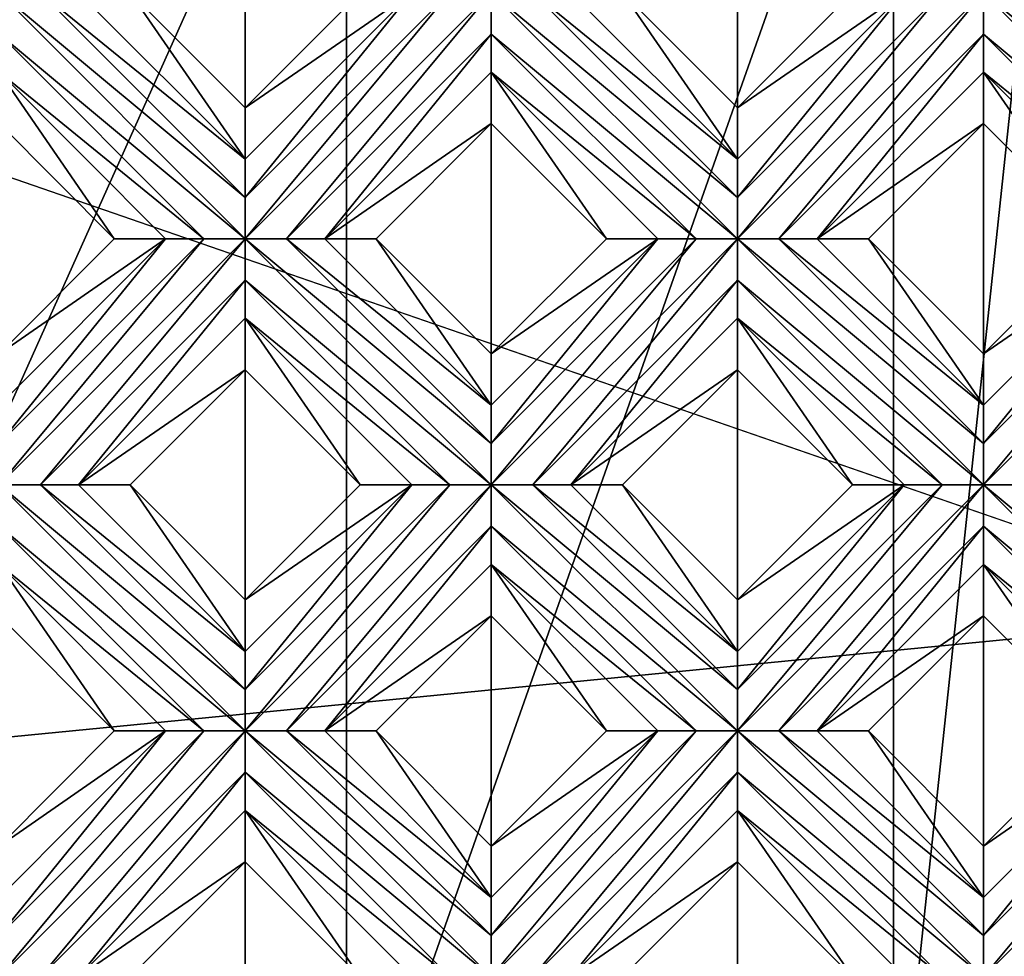
# Model space of a CAD drawing. Units: millimetres. Extents: x -32 to 128, y -30 to 30.
# Drawn here: x 0 to 5, y 15 to 20 of the extents above; entities that cross this region are included whole.
import ezdxf

# ---------------------------------------------------------------- set-up
doc = ezdxf.new("R2010")
doc.units = ezdxf.units.MM
doc.header["$LTSCALE"] = 65.185185
for name, color, linetype in [('263', 7, 'CONTINUOUS'), ('264', 7, 'CONTINUOUS'), ('265', 7, 'CONTINUOUS'), ('266', 7, 'CONTINUOUS'), ('267', 7, 'CONTINUOUS'), ('268', 7, 'CONTINUOUS'), ('269', 7, 'CONTINUOUS'), ('270', 7, 'CONTINUOUS'), ('271', 7, 'CONTINUOUS'), ('272', 7, 'CONTINUOUS'), ('273', 7, 'CONTINUOUS'), ('305', 7, 'CONTINUOUS'), ('306', 7, 'CONTINUOUS'), ('307', 7, 'CONTINUOUS'), ('308', 7, 'CONTINUOUS'), ('309', 7, 'CONTINUOUS'), ('310', 7, 'CONTINUOUS'), ('311', 7, 'CONTINUOUS'), ('312', 7, 'CONTINUOUS'), ('313', 7, 'CONTINUOUS'), ('314', 7, 'CONTINUOUS'), ('315', 7, 'CONTINUOUS'), ('668', 7, 'CONTINUOUS'), ('677', 7, 'CONTINUOUS'), ('899', 7, 'CONTINUOUS'), ('905', 7, 'CONTINUOUS')]:
    doc.layers.add(name, color=color, linetype=linetype)

msp = doc.modelspace()

# ---------------------------------------------------------------- linework, layer by layer
at = {"layer": '263', "color": 3, "linetype": 'CONTINUOUS'}
for points in [[(1.2374, 19.2201, 14), (1.2374, 18.9616, 13.8172), (2.0749, 19.799, 13.8172), (1.2374, 19.2201, 14)], [(1.8163, 19.799, 14), (1.2374, 19.2201, 14), (2.0749, 19.799, 13.8172), (1.8163, 19.799, 14)], [(0, 17.9827, 14), (0, 17.7241, 13.8172), (0.8374, 18.5616, 13.8172), (0, 17.9827, 14)], [(0.5789, 18.5616, 14), (0, 17.9827, 14), (0.8374, 18.5616, 13.8172), (0.5789, 18.5616, 14)]]:
    msp.add_3dface(points, dxfattribs=at)
at = {"layer": '264', "color": 3, "linetype": 'CONTINUOUS'}
for points in [[(2.0749, 19.799, 13.8172), (1.2374, 18.9616, 13.8172), (1.2374, 18.7695, 13.728), (2.0749, 19.799, 13.8172)], [(2.267, 19.799, 13.728), (2.0749, 19.799, 13.8172), (1.2374, 18.7695, 13.728), (2.267, 19.799, 13.728)], [(2.267, 19.799, 13.728), (1.2374, 18.5616, 13.7), (2.4749, 19.799, 13.7), (2.267, 19.799, 13.728)], [(1.2374, 18.5616, 13.7), (2.267, 19.799, 13.728), (1.2374, 18.7695, 13.728), (1.2374, 18.5616, 13.7)], [(2.4749, 19.799, 13.7), (1.2374, 18.5616, 13.7), (1.4453, 18.5615, 13.728), (2.4749, 19.799, 13.7)], [(2.4749, 19.5908, 13.7281), (2.4749, 19.799, 13.7), (1.4453, 18.5615, 13.728), (2.4749, 19.5908, 13.7281)], [(1.6374, 18.5616, 13.8172), (2.4749, 19.5908, 13.7281), (1.4453, 18.5615, 13.728), (1.6374, 18.5616, 13.8172)], [(2.4749, 19.399, 13.8172), (2.4749, 19.5908, 13.7281), (1.6374, 18.5616, 13.8172), (2.4749, 19.399, 13.8172)], [(1.0295, 18.5616, 13.728), (0.8374, 18.5616, 13.8172), (0, 17.532, 13.728), (1.0295, 18.5616, 13.728)], [(1.0295, 18.5616, 13.728), (0, 17.3241, 13.7), (1.2374, 18.5616, 13.7), (1.0295, 18.5616, 13.728)], [(0, 17.3241, 13.7), (1.0295, 18.5616, 13.728), (0, 17.532, 13.728), (0, 17.3241, 13.7)], [(0.8374, 18.5616, 13.8172), (0, 17.7241, 13.8172), (0, 17.532, 13.728), (0.8374, 18.5616, 13.8172)], [(1.2374, 18.5616, 13.7), (0, 17.3241, 13.7), (0.2079, 17.3241, 13.728), (1.2374, 18.5616, 13.7)], [(1.2374, 18.3534, 13.7281), (1.2374, 18.5616, 13.7), (0.2079, 17.3241, 13.728), (1.2374, 18.3534, 13.7281)], [(0.4, 17.3241, 13.8172), (1.2374, 18.3534, 13.7281), (0.2079, 17.3241, 13.728), (0.4, 17.3241, 13.8172)], [(1.2374, 18.1616, 13.8172), (1.2374, 18.3534, 13.7281), (0.4, 17.3241, 13.8172), (1.2374, 18.1616, 13.8172)]]:
    msp.add_3dface(points, dxfattribs=at)
at = {"layer": '265', "color": 3, "linetype": 'CONTINUOUS'}
for points in [[(2.4749, 19.399, 13.8172), (1.6374, 18.5616, 13.8172), (2.4749, 19.1404, 14), (2.4749, 19.399, 13.8172)], [(2.4749, 19.1404, 14), (1.6374, 18.5616, 13.8172), (1.896, 18.5616, 14), (2.4749, 19.1404, 14)], [(1.2374, 18.1616, 13.8172), (0.4, 17.3241, 13.8172), (1.2374, 17.903, 14), (1.2374, 18.1616, 13.8172)], [(1.2374, 17.903, 14), (0.4, 17.3241, 13.8172), (0.6586, 17.3241, 14), (1.2374, 17.903, 14)]]:
    msp.add_3dface(points, dxfattribs=at)
at = {"layer": '266', "color": 3, "linetype": 'CONTINUOUS'}
for points in [[(3.7123, 19.2201, 14), (3.7123, 18.9616, 13.8172), (4.5497, 19.799, 13.8172), (3.7123, 19.2201, 14)], [(4.2912, 19.799, 14), (3.7123, 19.2201, 14), (4.5497, 19.799, 13.8172), (4.2912, 19.799, 14)], [(2.4749, 17.9827, 14), (2.4749, 17.7241, 13.8172), (3.3123, 18.5616, 13.8172), (2.4749, 17.9827, 14)], [(3.0537, 18.5616, 14), (2.4749, 17.9827, 14), (3.3123, 18.5616, 13.8172), (3.0537, 18.5616, 14)], [(1.2374, 16.7453, 14), (1.2374, 16.4867, 13.8172), (2.0749, 17.3241, 13.8172), (1.2374, 16.7453, 14)], [(1.8163, 17.3241, 14), (1.2374, 16.7453, 14), (2.0749, 17.3241, 13.8172), (1.8163, 17.3241, 14)], [(0, 15.5078, 14), (0, 15.2492, 13.8172), (0.8374, 16.0867, 13.8172), (0, 15.5078, 14)], [(0.5789, 16.0867, 14), (0, 15.5078, 14), (0.8374, 16.0867, 13.8172), (0.5789, 16.0867, 14)]]:
    msp.add_3dface(points, dxfattribs=at)
at = {"layer": '267', "color": 3, "linetype": 'CONTINUOUS'}
for points in [[(4.5497, 19.799, 13.8172), (3.7123, 18.9616, 13.8172), (3.7123, 18.7695, 13.728), (4.5497, 19.799, 13.8172)], [(4.7419, 19.799, 13.728), (4.5497, 19.799, 13.8172), (3.7123, 18.7695, 13.728), (4.7419, 19.799, 13.728)], [(4.7419, 19.799, 13.728), (3.7123, 18.5616, 13.7), (4.9497, 19.799, 13.7), (4.7419, 19.799, 13.728)], [(3.7123, 18.5616, 13.7), (4.7419, 19.799, 13.728), (3.7123, 18.7695, 13.728), (3.7123, 18.5616, 13.7)], [(4.9497, 19.799, 13.7), (3.7123, 18.5616, 13.7), (3.9202, 18.5615, 13.728), (4.9497, 19.799, 13.7)], [(4.9498, 19.5908, 13.7281), (4.9497, 19.799, 13.7), (3.9202, 18.5615, 13.728), (4.9498, 19.5908, 13.7281)], [(4.1123, 18.5616, 13.8172), (4.9498, 19.5908, 13.7281), (3.9202, 18.5615, 13.728), (4.1123, 18.5616, 13.8172)], [(4.9497, 19.399, 13.8172), (4.9498, 19.5908, 13.7281), (4.1123, 18.5616, 13.8172), (4.9497, 19.399, 13.8172)], [(3.5044, 18.5616, 13.728), (3.3123, 18.5616, 13.8172), (2.4749, 17.532, 13.728), (3.5044, 18.5616, 13.728)], [(3.5044, 18.5616, 13.728), (2.4749, 17.3241, 13.7), (3.7123, 18.5616, 13.7), (3.5044, 18.5616, 13.728)], [(2.4749, 17.3241, 13.7), (3.5044, 18.5616, 13.728), (2.4749, 17.532, 13.728), (2.4749, 17.3241, 13.7)], [(3.3123, 18.5616, 13.8172), (2.4749, 17.7241, 13.8172), (2.4749, 17.532, 13.728), (3.3123, 18.5616, 13.8172)], [(3.7123, 18.5616, 13.7), (2.4749, 17.3241, 13.7), (2.6828, 17.3241, 13.728), (3.7123, 18.5616, 13.7)], [(3.7123, 18.3534, 13.7281), (3.7123, 18.5616, 13.7), (2.6828, 17.3241, 13.728), (3.7123, 18.3534, 13.7281)], [(2.8749, 17.3241, 13.8172), (3.7123, 18.3534, 13.7281), (2.6828, 17.3241, 13.728), (2.8749, 17.3241, 13.8172)], [(3.7123, 18.1616, 13.8172), (3.7123, 18.3534, 13.7281), (2.8749, 17.3241, 13.8172), (3.7123, 18.1616, 13.8172)], [(2.0749, 17.3241, 13.8172), (1.2374, 16.4867, 13.8172), (1.2374, 16.2946, 13.728), (2.0749, 17.3241, 13.8172)], [(2.267, 17.3241, 13.728), (2.0749, 17.3241, 13.8172), (1.2374, 16.2946, 13.728), (2.267, 17.3241, 13.728)], [(2.267, 17.3241, 13.728), (1.2374, 16.0867, 13.7), (2.4749, 17.3241, 13.7), (2.267, 17.3241, 13.728)], [(1.2374, 16.0867, 13.7), (2.267, 17.3241, 13.728), (1.2374, 16.2946, 13.728), (1.2374, 16.0867, 13.7)], [(2.4749, 17.3241, 13.7), (1.2374, 16.0867, 13.7), (1.4453, 16.0867, 13.728), (2.4749, 17.3241, 13.7)], [(2.4749, 17.1159, 13.7281), (2.4749, 17.3241, 13.7), (1.4453, 16.0867, 13.728), (2.4749, 17.1159, 13.7281)], [(1.6374, 16.0867, 13.8172), (2.4749, 17.1159, 13.7281), (1.4453, 16.0867, 13.728), (1.6374, 16.0867, 13.8172)], [(2.4749, 16.9241, 13.8172), (2.4749, 17.1159, 13.7281), (1.6374, 16.0867, 13.8172), (2.4749, 16.9241, 13.8172)], [(0.8374, 16.0867, 13.8172), (0, 15.2492, 13.8172), (0, 15.0572, 13.728), (0.8374, 16.0867, 13.8172)], [(1.0295, 16.0867, 13.728), (0.8374, 16.0867, 13.8172), (0, 15.0572, 13.728), (1.0295, 16.0867, 13.728)], [(1.0295, 16.0867, 13.728), (0, 14.8492, 13.7), (1.2374, 16.0867, 13.7), (1.0295, 16.0867, 13.728)], [(0, 14.8492, 13.7), (1.0295, 16.0867, 13.728), (0, 15.0572, 13.728), (0, 14.8492, 13.7)], [(1.2374, 16.0867, 13.7), (0, 14.8492, 13.7), (0.2079, 14.8492, 13.728), (1.2374, 16.0867, 13.7)], [(1.2374, 15.8785, 13.7281), (1.2374, 16.0867, 13.7), (0.2079, 14.8492, 13.728), (1.2374, 15.8785, 13.7281)], [(0.4, 14.8492, 13.8172), (1.2374, 15.8785, 13.7281), (0.2079, 14.8492, 13.728), (0.4, 14.8492, 13.8172)], [(1.2374, 15.6867, 13.8172), (1.2374, 15.8785, 13.7281), (0.4, 14.8492, 13.8172), (1.2374, 15.6867, 13.8172)]]:
    msp.add_3dface(points, dxfattribs=at)
at = {"layer": '268', "color": 3, "linetype": 'CONTINUOUS'}
for points in [[(4.9497, 19.399, 13.8172), (4.1123, 18.5616, 13.8172), (4.9497, 19.1404, 14), (4.9497, 19.399, 13.8172)], [(4.9497, 19.1404, 14), (4.1123, 18.5616, 13.8172), (4.3709, 18.5616, 14), (4.9497, 19.1404, 14)], [(3.7123, 18.1616, 13.8172), (2.8749, 17.3241, 13.8172), (3.7123, 17.903, 14), (3.7123, 18.1616, 13.8172)], [(3.7123, 17.903, 14), (2.8749, 17.3241, 13.8172), (3.1335, 17.3241, 14), (3.7123, 17.903, 14)], [(2.4749, 16.9241, 13.8172), (1.6374, 16.0867, 13.8172), (2.4749, 16.6655, 14), (2.4749, 16.9241, 13.8172)], [(2.4749, 16.6655, 14), (1.6374, 16.0867, 13.8172), (1.896, 16.0867, 14), (2.4749, 16.6655, 14)], [(1.2374, 15.6867, 13.8172), (0.4, 14.8492, 13.8172), (1.2374, 15.4281, 14), (1.2374, 15.6867, 13.8172)], [(1.2374, 15.4281, 14), (0.4, 14.8492, 13.8172), (0.6586, 14.8492, 14), (1.2374, 15.4281, 14)]]:
    msp.add_3dface(points, dxfattribs=at)
at = {"layer": '269', "color": 3, "linetype": 'CONTINUOUS'}
for points in [[(4.9497, 17.9827, 14), (4.9497, 17.7241, 13.8172), (5.7872, 18.5616, 13.8172), (4.9497, 17.9827, 14)], [(5.5286, 18.5616, 14), (4.9497, 17.9827, 14), (5.7872, 18.5616, 13.8172), (5.5286, 18.5616, 14)], [(3.7123, 16.7453, 14), (3.7123, 16.4867, 13.8172), (4.5497, 17.3241, 13.8172), (3.7123, 16.7453, 14)], [(4.2912, 17.3241, 14), (3.7123, 16.7453, 14), (4.5497, 17.3241, 13.8172), (4.2912, 17.3241, 14)], [(2.4749, 15.5078, 14), (2.4749, 15.2492, 13.8172), (3.3123, 16.0867, 13.8172), (2.4749, 15.5078, 14)], [(3.0537, 16.0867, 14), (2.4749, 15.5078, 14), (3.3123, 16.0867, 13.8172), (3.0537, 16.0867, 14)]]:
    msp.add_3dface(points, dxfattribs=at)
at = {"layer": '270', "color": 3, "linetype": 'CONTINUOUS'}
for points in [[(5.9793, 18.5616, 13.728), (5.7872, 18.5616, 13.8172), (4.9497, 17.532, 13.728), (5.9793, 18.5616, 13.728)], [(5.9793, 18.5616, 13.728), (4.9497, 17.3241, 13.7), (6.1872, 18.5616, 13.7), (5.9793, 18.5616, 13.728)], [(4.9497, 17.3241, 13.7), (5.9793, 18.5616, 13.728), (4.9497, 17.532, 13.728), (4.9497, 17.3241, 13.7)], [(5.7872, 18.5616, 13.8172), (4.9497, 17.7241, 13.8172), (4.9497, 17.532, 13.728), (5.7872, 18.5616, 13.8172)], [(6.1872, 18.5616, 13.7), (4.9497, 17.3241, 13.7), (5.1576, 17.3241, 13.728), (6.1872, 18.5616, 13.7)], [(4.5497, 17.3241, 13.8172), (3.7123, 16.4867, 13.8172), (3.7123, 16.2946, 13.728), (4.5497, 17.3241, 13.8172)], [(4.7419, 17.3241, 13.728), (4.5497, 17.3241, 13.8172), (3.7123, 16.2946, 13.728), (4.7419, 17.3241, 13.728)], [(4.7419, 17.3241, 13.728), (3.7123, 16.0867, 13.7), (4.9497, 17.3241, 13.7), (4.7419, 17.3241, 13.728)], [(3.7123, 16.0867, 13.7), (4.7419, 17.3241, 13.728), (3.7123, 16.2946, 13.728), (3.7123, 16.0867, 13.7)], [(4.9497, 17.3241, 13.7), (3.7123, 16.0867, 13.7), (3.9202, 16.0867, 13.728), (4.9497, 17.3241, 13.7)], [(4.9498, 17.1159, 13.7281), (4.9497, 17.3241, 13.7), (3.9202, 16.0867, 13.728), (4.9498, 17.1159, 13.7281)], [(4.1123, 16.0867, 13.8172), (4.9498, 17.1159, 13.7281), (3.9202, 16.0867, 13.728), (4.1123, 16.0867, 13.8172)], [(4.9497, 16.9241, 13.8172), (4.9498, 17.1159, 13.7281), (4.1123, 16.0867, 13.8172), (4.9497, 16.9241, 13.8172)], [(3.3123, 16.0867, 13.8172), (2.4749, 15.2492, 13.8172), (2.4749, 15.0572, 13.728), (3.3123, 16.0867, 13.8172)], [(3.5044, 16.0867, 13.728), (3.3123, 16.0867, 13.8172), (2.4749, 15.0572, 13.728), (3.5044, 16.0867, 13.728)], [(3.5044, 16.0867, 13.728), (2.4749, 14.8492, 13.7), (3.7123, 16.0867, 13.7), (3.5044, 16.0867, 13.728)], [(2.4749, 14.8492, 13.7), (3.5044, 16.0867, 13.728), (2.4749, 15.0572, 13.728), (2.4749, 14.8492, 13.7)], [(3.7123, 16.0867, 13.7), (2.4749, 14.8492, 13.7), (2.6828, 14.8492, 13.728), (3.7123, 16.0867, 13.7)], [(3.7123, 15.8785, 13.7281), (3.7123, 16.0867, 13.7), (2.6828, 14.8492, 13.728), (3.7123, 15.8785, 13.7281)], [(2.8749, 14.8492, 13.8172), (3.7123, 15.8785, 13.7281), (2.6828, 14.8492, 13.728), (2.8749, 14.8492, 13.8172)], [(3.7123, 15.6867, 13.8172), (3.7123, 15.8785, 13.7281), (2.8749, 14.8492, 13.8172), (3.7123, 15.6867, 13.8172)]]:
    msp.add_3dface(points, dxfattribs=at)
at = {"layer": '271', "color": 3, "linetype": 'CONTINUOUS'}
for points in [[(4.9497, 16.9241, 13.8172), (4.1123, 16.0867, 13.8172), (4.9497, 16.6655, 14), (4.9497, 16.9241, 13.8172)], [(4.9497, 16.6655, 14), (4.1123, 16.0867, 13.8172), (4.3709, 16.0867, 14), (4.9497, 16.6655, 14)], [(3.7123, 15.6867, 13.8172), (2.8749, 14.8492, 13.8172), (3.7123, 15.4281, 14), (3.7123, 15.6867, 13.8172)], [(3.7123, 15.4281, 14), (2.8749, 14.8492, 13.8172), (3.1335, 14.8492, 14), (3.7123, 15.4281, 14)]]:
    msp.add_3dface(points, dxfattribs=at)
at = {"layer": '272', "color": 3, "linetype": 'CONTINUOUS'}
for points in [[(4.9497, 15.5078, 14), (4.9497, 15.2492, 13.8172), (5.7872, 16.0867, 13.8172), (4.9497, 15.5078, 14)], [(5.5286, 16.0867, 14), (4.9497, 15.5078, 14), (5.7872, 16.0867, 13.8172), (5.5286, 16.0867, 14)]]:
    msp.add_3dface(points, dxfattribs=at)
at = {"layer": '273', "color": 3, "linetype": 'CONTINUOUS'}
for points in [[(5.7872, 16.0867, 13.8172), (4.9497, 15.2492, 13.8172), (4.9497, 15.0572, 13.728), (5.7872, 16.0867, 13.8172)], [(5.9793, 16.0867, 13.728), (5.7872, 16.0867, 13.8172), (4.9497, 15.0572, 13.728), (5.9793, 16.0867, 13.728)], [(5.9793, 16.0867, 13.728), (4.9497, 14.8492, 13.7), (6.1872, 16.0867, 13.7), (5.9793, 16.0867, 13.728)], [(4.9497, 14.8492, 13.7), (5.9793, 16.0867, 13.728), (4.9497, 15.0572, 13.728), (4.9497, 14.8492, 13.7)], [(6.1872, 16.0867, 13.7), (4.9497, 14.8492, 13.7), (5.1576, 14.8492, 13.728), (6.1872, 16.0867, 13.7)]]:
    msp.add_3dface(points, dxfattribs=at)
at = {"layer": '305', "color": 3, "linetype": 'CONTINUOUS'}
for points in [[(0, 16.9241, 13.8172), (0, 16.6655, 14), (0.5789, 16.0867, 14), (0, 16.9241, 13.8172)], [(0, 16.9241, 13.8172), (0.5789, 16.0867, 14), (0.8374, 16.0867, 13.8172), (0, 16.9241, 13.8172)], [(1.2374, 15.6867, 13.8172), (1.2374, 15.4281, 14), (1.8163, 14.8492, 14), (1.2374, 15.6867, 13.8172)], [(1.2374, 15.6867, 13.8172), (1.8163, 14.8492, 14), (2.0749, 14.8492, 13.8172), (1.2374, 15.6867, 13.8172)]]:
    msp.add_3dface(points, dxfattribs=at)
at = {"layer": '306', "color": 3, "linetype": 'CONTINUOUS'}
for points in [[(0, 17.3241, 13.7), (0, 17.1159, 13.7281), (1.2374, 16.0867, 13.7), (0, 17.3241, 13.7)], [(0.2079, 17.3241, 13.728), (0, 17.3241, 13.7), (1.2374, 16.2946, 13.728), (0.2079, 17.3241, 13.728)], [(0, 17.3241, 13.7), (1.2374, 16.0867, 13.7), (1.2374, 16.2946, 13.728), (0, 17.3241, 13.7)], [(0.4, 17.3241, 13.8172), (0.2079, 17.3241, 13.728), (1.2374, 16.4867, 13.8172), (0.4, 17.3241, 13.8172)], [(1.2374, 16.4867, 13.8172), (0.2079, 17.3241, 13.728), (1.2374, 16.2946, 13.728), (1.2374, 16.4867, 13.8172)], [(0, 17.1159, 13.7281), (0, 16.9241, 13.8172), (1.0295, 16.0867, 13.728), (0, 17.1159, 13.7281)], [(0, 17.1159, 13.7281), (1.0295, 16.0867, 13.728), (1.2374, 16.0867, 13.7), (0, 17.1159, 13.7281)], [(0, 16.9241, 13.8172), (0.8374, 16.0867, 13.8172), (1.0295, 16.0867, 13.728), (0, 16.9241, 13.8172)], [(1.2374, 16.0867, 13.7), (1.2374, 15.8785, 13.7281), (2.4749, 14.8492, 13.7), (1.2374, 16.0867, 13.7)], [(1.4453, 16.0867, 13.728), (1.2374, 16.0867, 13.7), (2.4749, 15.0572, 13.728), (1.4453, 16.0867, 13.728)], [(1.2374, 16.0867, 13.7), (2.4749, 14.8492, 13.7), (2.4749, 15.0572, 13.728), (1.2374, 16.0867, 13.7)], [(1.6374, 16.0867, 13.8172), (1.4453, 16.0867, 13.728), (2.4749, 15.2492, 13.8172), (1.6374, 16.0867, 13.8172)], [(2.4749, 15.2492, 13.8172), (1.4453, 16.0867, 13.728), (2.4749, 15.0572, 13.728), (2.4749, 15.2492, 13.8172)], [(1.2374, 15.8785, 13.7281), (1.2374, 15.6867, 13.8172), (2.267, 14.8492, 13.728), (1.2374, 15.8785, 13.7281)], [(1.2374, 15.8785, 13.7281), (2.267, 14.8492, 13.728), (2.4749, 14.8492, 13.7), (1.2374, 15.8785, 13.7281)], [(1.2374, 15.6867, 13.8172), (2.0749, 14.8492, 13.8172), (2.267, 14.8492, 13.728), (1.2374, 15.6867, 13.8172)]]:
    msp.add_3dface(points, dxfattribs=at)
at = {"layer": '307', "color": 3, "linetype": 'CONTINUOUS'}
for points in [[(0.6586, 17.3241, 14), (0.4, 17.3241, 13.8172), (1.2374, 16.4867, 13.8172), (0.6586, 17.3241, 14)], [(0.6586, 17.3241, 14), (1.2374, 16.4867, 13.8172), (1.2374, 16.7453, 14), (0.6586, 17.3241, 14)], [(1.896, 16.0867, 14), (1.6374, 16.0867, 13.8172), (2.4749, 15.2492, 13.8172), (1.896, 16.0867, 14)], [(1.896, 16.0867, 14), (2.4749, 15.2492, 13.8172), (2.4749, 15.5078, 14), (1.896, 16.0867, 14)]]:
    msp.add_3dface(points, dxfattribs=at)
at = {"layer": '308', "color": 3, "linetype": 'CONTINUOUS'}
for points in [[(0, 19.399, 13.8172), (0, 19.1404, 14), (0.5789, 18.5616, 14), (0, 19.399, 13.8172)], [(0, 19.399, 13.8172), (0.5789, 18.5616, 14), (0.8374, 18.5616, 13.8172), (0, 19.399, 13.8172)], [(1.2374, 18.1616, 13.8172), (1.2374, 17.903, 14), (1.8163, 17.3241, 14), (1.2374, 18.1616, 13.8172)], [(1.2374, 18.1616, 13.8172), (1.8163, 17.3241, 14), (2.0749, 17.3241, 13.8172), (1.2374, 18.1616, 13.8172)], [(2.4749, 16.9241, 13.8172), (2.4749, 16.6655, 14), (3.0537, 16.0867, 14), (2.4749, 16.9241, 13.8172)], [(2.4749, 16.9241, 13.8172), (3.0537, 16.0867, 14), (3.3123, 16.0867, 13.8172), (2.4749, 16.9241, 13.8172)], [(3.7123, 15.6867, 13.8172), (3.7123, 15.4281, 14), (4.2912, 14.8492, 14), (3.7123, 15.6867, 13.8172)], [(3.7123, 15.6867, 13.8172), (4.2912, 14.8492, 14), (4.5497, 14.8492, 13.8172), (3.7123, 15.6867, 13.8172)]]:
    msp.add_3dface(points, dxfattribs=at)
at = {"layer": '309', "color": 3, "linetype": 'CONTINUOUS'}
for points in [[(0, 19.799, 13.7), (0, 19.5908, 13.7281), (1.2374, 18.5616, 13.7), (0, 19.799, 13.7)], [(0.2079, 19.799, 13.728), (0, 19.799, 13.7), (1.2374, 18.7695, 13.728), (0.2079, 19.799, 13.728)], [(0, 19.799, 13.7), (1.2374, 18.5616, 13.7), (1.2374, 18.7695, 13.728), (0, 19.799, 13.7)], [(0.4, 19.799, 13.8172), (0.2079, 19.799, 13.728), (1.2374, 18.9616, 13.8172), (0.4, 19.799, 13.8172)], [(1.2374, 18.9616, 13.8172), (0.2079, 19.799, 13.728), (1.2374, 18.7695, 13.728), (1.2374, 18.9616, 13.8172)], [(0, 19.5908, 13.7281), (0, 19.399, 13.8172), (1.0295, 18.5616, 13.728), (0, 19.5908, 13.7281)], [(0, 19.5908, 13.7281), (1.0295, 18.5616, 13.728), (1.2374, 18.5616, 13.7), (0, 19.5908, 13.7281)], [(0, 19.399, 13.8172), (0.8374, 18.5616, 13.8172), (1.0295, 18.5616, 13.728), (0, 19.399, 13.8172)], [(1.2374, 18.5616, 13.7), (1.2374, 18.3534, 13.7281), (2.4749, 17.3241, 13.7), (1.2374, 18.5616, 13.7)], [(1.4453, 18.5615, 13.728), (1.2374, 18.5616, 13.7), (2.4749, 17.532, 13.728), (1.4453, 18.5615, 13.728)], [(1.2374, 18.5616, 13.7), (2.4749, 17.3241, 13.7), (2.4749, 17.532, 13.728), (1.2374, 18.5616, 13.7)], [(1.6374, 18.5616, 13.8172), (1.4453, 18.5615, 13.728), (2.4749, 17.7241, 13.8172), (1.6374, 18.5616, 13.8172)], [(2.4749, 17.7241, 13.8172), (1.4453, 18.5615, 13.728), (2.4749, 17.532, 13.728), (2.4749, 17.7241, 13.8172)], [(1.2374, 18.3534, 13.7281), (1.2374, 18.1616, 13.8172), (2.267, 17.3241, 13.728), (1.2374, 18.3534, 13.7281)], [(1.2374, 18.3534, 13.7281), (2.267, 17.3241, 13.728), (2.4749, 17.3241, 13.7), (1.2374, 18.3534, 13.7281)], [(1.2374, 18.1616, 13.8172), (2.0749, 17.3241, 13.8172), (2.267, 17.3241, 13.728), (1.2374, 18.1616, 13.8172)], [(2.4749, 17.3241, 13.7), (2.4749, 17.1159, 13.7281), (3.7123, 16.0867, 13.7), (2.4749, 17.3241, 13.7)], [(2.6828, 17.3241, 13.728), (2.4749, 17.3241, 13.7), (3.7123, 16.2946, 13.728), (2.6828, 17.3241, 13.728)], [(2.4749, 17.3241, 13.7), (3.7123, 16.0867, 13.7), (3.7123, 16.2946, 13.728), (2.4749, 17.3241, 13.7)], [(2.8749, 17.3241, 13.8172), (2.6828, 17.3241, 13.728), (3.7123, 16.4867, 13.8172), (2.8749, 17.3241, 13.8172)], [(3.7123, 16.4867, 13.8172), (2.6828, 17.3241, 13.728), (3.7123, 16.2946, 13.728), (3.7123, 16.4867, 13.8172)], [(2.4749, 17.1159, 13.7281), (2.4749, 16.9241, 13.8172), (3.5044, 16.0867, 13.728), (2.4749, 17.1159, 13.7281)], [(2.4749, 17.1159, 13.7281), (3.5044, 16.0867, 13.728), (3.7123, 16.0867, 13.7), (2.4749, 17.1159, 13.7281)], [(2.4749, 16.9241, 13.8172), (3.3123, 16.0867, 13.8172), (3.5044, 16.0867, 13.728), (2.4749, 16.9241, 13.8172)], [(3.7123, 16.0867, 13.7), (3.7123, 15.8785, 13.7281), (4.9497, 14.8492, 13.7), (3.7123, 16.0867, 13.7)], [(3.9202, 16.0867, 13.728), (3.7123, 16.0867, 13.7), (4.9497, 15.0572, 13.728), (3.9202, 16.0867, 13.728)], [(3.7123, 16.0867, 13.7), (4.9497, 14.8492, 13.7), (4.9497, 15.0572, 13.728), (3.7123, 16.0867, 13.7)], [(4.1123, 16.0867, 13.8172), (3.9202, 16.0867, 13.728), (4.9497, 15.2492, 13.8172), (4.1123, 16.0867, 13.8172)], [(4.9497, 15.2492, 13.8172), (3.9202, 16.0867, 13.728), (4.9497, 15.0572, 13.728), (4.9497, 15.2492, 13.8172)], [(3.7123, 15.8785, 13.7281), (3.7123, 15.6867, 13.8172), (4.7419, 14.8492, 13.728), (3.7123, 15.8785, 13.7281)], [(3.7123, 15.8785, 13.7281), (4.7419, 14.8492, 13.728), (4.9497, 14.8492, 13.7), (3.7123, 15.8785, 13.7281)], [(3.7123, 15.6867, 13.8172), (4.5497, 14.8492, 13.8172), (4.7419, 14.8492, 13.728), (3.7123, 15.6867, 13.8172)]]:
    msp.add_3dface(points, dxfattribs=at)
at = {"layer": '310', "color": 3, "linetype": 'CONTINUOUS'}
for points in [[(0.6586, 19.799, 14), (0.4, 19.799, 13.8172), (1.2374, 18.9616, 13.8172), (0.6586, 19.799, 14)], [(0.6586, 19.799, 14), (1.2374, 18.9616, 13.8172), (1.2374, 19.2201, 14), (0.6586, 19.799, 14)], [(1.896, 18.5616, 14), (1.6374, 18.5616, 13.8172), (2.4749, 17.7241, 13.8172), (1.896, 18.5616, 14)], [(1.896, 18.5616, 14), (2.4749, 17.7241, 13.8172), (2.4749, 17.9827, 14), (1.896, 18.5616, 14)], [(3.1335, 17.3241, 14), (2.8749, 17.3241, 13.8172), (3.7123, 16.4867, 13.8172), (3.1335, 17.3241, 14)], [(3.1335, 17.3241, 14), (3.7123, 16.4867, 13.8172), (3.7123, 16.7453, 14), (3.1335, 17.3241, 14)], [(4.3709, 16.0867, 14), (4.1123, 16.0867, 13.8172), (4.9497, 15.2492, 13.8172), (4.3709, 16.0867, 14)], [(4.3709, 16.0867, 14), (4.9497, 15.2492, 13.8172), (4.9497, 15.5078, 14), (4.3709, 16.0867, 14)]]:
    msp.add_3dface(points, dxfattribs=at)
at = {"layer": '311', "color": 3, "linetype": 'CONTINUOUS'}
for points in [[(2.4749, 19.399, 13.8172), (2.4749, 19.1404, 14), (3.0537, 18.5616, 14), (2.4749, 19.399, 13.8172)], [(2.4749, 19.399, 13.8172), (3.0537, 18.5616, 14), (3.3123, 18.5616, 13.8172), (2.4749, 19.399, 13.8172)], [(3.7123, 18.1616, 13.8172), (3.7123, 17.903, 14), (4.2912, 17.3241, 14), (3.7123, 18.1616, 13.8172)], [(3.7123, 18.1616, 13.8172), (4.2912, 17.3241, 14), (4.5497, 17.3241, 13.8172), (3.7123, 18.1616, 13.8172)], [(4.9497, 16.9241, 13.8172), (4.9497, 16.6655, 14), (5.5286, 16.0867, 14), (4.9497, 16.9241, 13.8172)], [(4.9497, 16.9241, 13.8172), (5.5286, 16.0867, 14), (5.7872, 16.0867, 13.8172), (4.9497, 16.9241, 13.8172)]]:
    msp.add_3dface(points, dxfattribs=at)
at = {"layer": '312', "color": 3, "linetype": 'CONTINUOUS'}
for points in [[(2.4749, 19.799, 13.7), (2.4749, 19.5908, 13.7281), (3.7123, 18.5616, 13.7), (2.4749, 19.799, 13.7)], [(2.6828, 19.799, 13.728), (2.4749, 19.799, 13.7), (3.7123, 18.7695, 13.728), (2.6828, 19.799, 13.728)], [(2.4749, 19.799, 13.7), (3.7123, 18.5616, 13.7), (3.7123, 18.7695, 13.728), (2.4749, 19.799, 13.7)], [(2.8749, 19.799, 13.8172), (2.6828, 19.799, 13.728), (3.7123, 18.9616, 13.8172), (2.8749, 19.799, 13.8172)], [(3.7123, 18.9616, 13.8172), (2.6828, 19.799, 13.728), (3.7123, 18.7695, 13.728), (3.7123, 18.9616, 13.8172)], [(2.4749, 19.5908, 13.7281), (2.4749, 19.399, 13.8172), (3.5044, 18.5616, 13.728), (2.4749, 19.5908, 13.7281)], [(2.4749, 19.5908, 13.7281), (3.5044, 18.5616, 13.728), (3.7123, 18.5616, 13.7), (2.4749, 19.5908, 13.7281)], [(2.4749, 19.399, 13.8172), (3.3123, 18.5616, 13.8172), (3.5044, 18.5616, 13.728), (2.4749, 19.399, 13.8172)], [(3.7123, 18.5616, 13.7), (3.7123, 18.3534, 13.7281), (4.9497, 17.3241, 13.7), (3.7123, 18.5616, 13.7)], [(3.9202, 18.5615, 13.728), (3.7123, 18.5616, 13.7), (4.9497, 17.532, 13.728), (3.9202, 18.5615, 13.728)], [(3.7123, 18.5616, 13.7), (4.9497, 17.3241, 13.7), (4.9497, 17.532, 13.728), (3.7123, 18.5616, 13.7)], [(4.1123, 18.5616, 13.8172), (3.9202, 18.5615, 13.728), (4.9497, 17.7241, 13.8172), (4.1123, 18.5616, 13.8172)], [(4.9497, 17.7241, 13.8172), (3.9202, 18.5615, 13.728), (4.9497, 17.532, 13.728), (4.9497, 17.7241, 13.8172)], [(3.7123, 18.3534, 13.7281), (3.7123, 18.1616, 13.8172), (4.7419, 17.3241, 13.728), (3.7123, 18.3534, 13.7281)], [(3.7123, 18.3534, 13.7281), (4.7419, 17.3241, 13.728), (4.9497, 17.3241, 13.7), (3.7123, 18.3534, 13.7281)], [(3.7123, 18.1616, 13.8172), (4.5497, 17.3241, 13.8172), (4.7419, 17.3241, 13.728), (3.7123, 18.1616, 13.8172)], [(4.9497, 17.3241, 13.7), (4.9498, 17.1159, 13.7281), (6.1872, 16.0867, 13.7), (4.9497, 17.3241, 13.7)], [(5.1576, 17.3241, 13.728), (4.9497, 17.3241, 13.7), (6.1872, 16.2946, 13.728), (5.1576, 17.3241, 13.728)], [(4.9497, 17.3241, 13.7), (6.1872, 16.0867, 13.7), (6.1872, 16.2946, 13.728), (4.9497, 17.3241, 13.7)], [(4.9498, 17.1159, 13.7281), (4.9497, 16.9241, 13.8172), (5.9793, 16.0867, 13.728), (4.9498, 17.1159, 13.7281)], [(4.9498, 17.1159, 13.7281), (5.9793, 16.0867, 13.728), (6.1872, 16.0867, 13.7), (4.9498, 17.1159, 13.7281)], [(4.9497, 16.9241, 13.8172), (5.7872, 16.0867, 13.8172), (5.9793, 16.0867, 13.728), (4.9497, 16.9241, 13.8172)]]:
    msp.add_3dface(points, dxfattribs=at)
at = {"layer": '313', "color": 3, "linetype": 'CONTINUOUS'}
for points in [[(3.1335, 19.799, 14), (2.8749, 19.799, 13.8172), (3.7123, 18.9616, 13.8172), (3.1335, 19.799, 14)], [(3.1335, 19.799, 14), (3.7123, 18.9616, 13.8172), (3.7123, 19.2201, 14), (3.1335, 19.799, 14)], [(4.3709, 18.5616, 14), (4.1123, 18.5616, 13.8172), (4.9497, 17.7241, 13.8172), (4.3709, 18.5616, 14)], [(4.3709, 18.5616, 14), (4.9497, 17.7241, 13.8172), (4.9497, 17.9827, 14), (4.3709, 18.5616, 14)]]:
    msp.add_3dface(points, dxfattribs=at)
at = {"layer": '314', "color": 3, "linetype": 'CONTINUOUS'}
for points in [[(4.9497, 19.399, 13.8172), (4.9497, 19.1404, 14), (5.5286, 18.5616, 14), (4.9497, 19.399, 13.8172)], [(4.9497, 19.399, 13.8172), (5.5286, 18.5616, 14), (5.7872, 18.5616, 13.8172), (4.9497, 19.399, 13.8172)]]:
    msp.add_3dface(points, dxfattribs=at)
at = {"layer": '315', "color": 3, "linetype": 'CONTINUOUS'}
for points in [[(4.9497, 19.799, 13.7), (4.9498, 19.5908, 13.7281), (6.1872, 18.5616, 13.7), (4.9497, 19.799, 13.7)], [(5.1576, 19.799, 13.728), (4.9497, 19.799, 13.7), (6.1872, 18.7695, 13.728), (5.1576, 19.799, 13.728)], [(4.9497, 19.799, 13.7), (6.1872, 18.5616, 13.7), (6.1872, 18.7695, 13.728), (4.9497, 19.799, 13.7)], [(4.9498, 19.5908, 13.7281), (4.9497, 19.399, 13.8172), (5.9793, 18.5616, 13.728), (4.9498, 19.5908, 13.7281)], [(4.9498, 19.5908, 13.7281), (5.9793, 18.5616, 13.728), (6.1872, 18.5616, 13.7), (4.9498, 19.5908, 13.7281)], [(4.9497, 19.399, 13.8172), (5.7872, 18.5616, 13.8172), (5.9793, 18.5616, 13.728), (4.9497, 19.399, 13.8172)]]:
    msp.add_3dface(points, dxfattribs=at)
at = {"layer": '668', "color": 3, "linetype": 'CONTINUOUS'}
for points in [[(1.2374, 20.3778, 14), (0.6586, 19.799, 14), (1.2374, 19.2201, 14), (1.2374, 20.3778, 14)], [(1.2374, 20.3778, 14), (1.2374, 19.2201, 14), (1.8163, 19.799, 14), (1.2374, 20.3778, 14)], [(3.7123, 20.3778, 14), (3.1335, 19.799, 14), (3.7123, 19.2201, 14), (3.7123, 20.3778, 14)], [(3.7123, 20.3778, 14), (3.7123, 19.2201, 14), (4.2912, 19.799, 14), (3.7123, 20.3778, 14)], [(0, 19.1404, 14), (0, 17.9827, 14), (0.5789, 18.5616, 14), (0, 19.1404, 14)], [(2.4749, 19.1404, 14), (1.896, 18.5616, 14), (2.4749, 17.9827, 14), (2.4749, 19.1404, 14)], [(2.4749, 19.1404, 14), (2.4749, 17.9827, 14), (3.0537, 18.5616, 14), (2.4749, 19.1404, 14)], [(4.9497, 19.1404, 14), (4.3709, 18.5616, 14), (4.9497, 17.9827, 14), (4.9497, 19.1404, 14)], [(4.9497, 19.1404, 14), (4.9497, 17.9827, 14), (5.5286, 18.5616, 14), (4.9497, 19.1404, 14)], [(1.2374, 17.903, 14), (0.6586, 17.3241, 14), (1.2374, 16.7453, 14), (1.2374, 17.903, 14)], [(1.2374, 17.903, 14), (1.2374, 16.7453, 14), (1.8163, 17.3241, 14), (1.2374, 17.903, 14)], [(3.7123, 17.903, 14), (3.1335, 17.3241, 14), (3.7123, 16.7453, 14), (3.7123, 17.903, 14)], [(3.7123, 17.903, 14), (3.7123, 16.7453, 14), (4.2912, 17.3241, 14), (3.7123, 17.903, 14)], [(0, 16.6655, 14), (0, 15.5078, 14), (0.5789, 16.0867, 14), (0, 16.6655, 14)], [(2.4749, 16.6655, 14), (1.896, 16.0867, 14), (2.4749, 15.5078, 14), (2.4749, 16.6655, 14)], [(2.4749, 16.6655, 14), (2.4749, 15.5078, 14), (3.0537, 16.0867, 14), (2.4749, 16.6655, 14)], [(4.9497, 16.6655, 14), (4.3709, 16.0867, 14), (4.9497, 15.5078, 14), (4.9497, 16.6655, 14)], [(4.9497, 16.6655, 14), (4.9497, 15.5078, 14), (5.5286, 16.0867, 14), (4.9497, 16.6655, 14)], [(1.2374, 15.4281, 14), (0.6586, 14.8492, 14), (1.2374, 14.2704, 14), (1.2374, 15.4281, 14)], [(1.2374, 15.4281, 14), (1.2374, 14.2704, 14), (1.8163, 14.8492, 14), (1.2374, 15.4281, 14)], [(3.7123, 15.4281, 14), (3.1335, 14.8492, 14), (3.7123, 14.2704, 14), (3.7123, 15.4281, 14)], [(3.7123, 15.4281, 14), (3.7123, 14.2704, 14), (4.2912, 14.8492, 14), (3.7123, 15.4281, 14)]]:
    msp.add_3dface(points, dxfattribs=at)
at = {"layer": '677', "color": 3, "linetype": 'CONTINUOUS'}
for points in [[(1.7474, 13.7, 5.0562), (-1.7479, 13.7, 5.056), (1.7474, 21.5, 5.0562), (1.7474, 13.7, 5.0562)], [(1.7474, 21.5, 5.0562), (-1.7479, 13.7, 5.056), (-1.7479, 21.5, 5.056), (1.7474, 21.5, 5.0562)], [(4.4971, 13.7, 2.8977), (1.7474, 13.7, 5.0562), (4.4971, 21.5, 2.8977), (4.4971, 13.7, 2.8977)], [(4.4971, 21.5, 2.8977), (1.7474, 13.7, 5.0562), (1.7474, 21.5, 5.0562), (4.4971, 21.5, 2.8977)], [(5.3266, 13.7, -0.5), (4.4971, 13.7, 2.8977), (5.3266, 21.5, -0.5), (5.3266, 13.7, -0.5)], [(5.3266, 21.5, -0.5), (4.4971, 13.7, 2.8977), (4.4971, 21.5, 2.8977), (5.3266, 21.5, -0.5)]]:
    msp.add_3dface(points, dxfattribs=at)
at = {"layer": '899', "linetype": 'CONTINUOUS'}
for points in [[(-23.978, 28.5, -14), (127, 28.5, -14), (-23.978, 13.7, -14), (-23.978, 28.5, -14)], [(-23.978, 13.7, -14), (127, 28.5, -14), (13.5, 13.7, -14), (-23.978, 13.7, -14)], [(13.5, -13.7, -14), (127, 28.5, -14), (-23.978, -28.5, -14), (13.5, -13.7, -14)], [(-23.978, -28.5, -14), (127, 28.5, -14), (127, -28.5, -14), (-23.978, -28.5, -14)]]:
    msp.add_3dface(points, dxfattribs=at)
at = {"layer": '905', "linetype": 'CONTINUOUS'}
for points in [[(-22, 13.7, -12), (15, 13.7, -12), (-22, 26.5, -12), (-22, 13.7, -12)], [(-22, 26.5, -12), (15, 13.7, -12), (125, 26.5, -12), (-22, 26.5, -12)]]:
    msp.add_3dface(points, dxfattribs=at)

doc.saveas('drawing.dxf')
